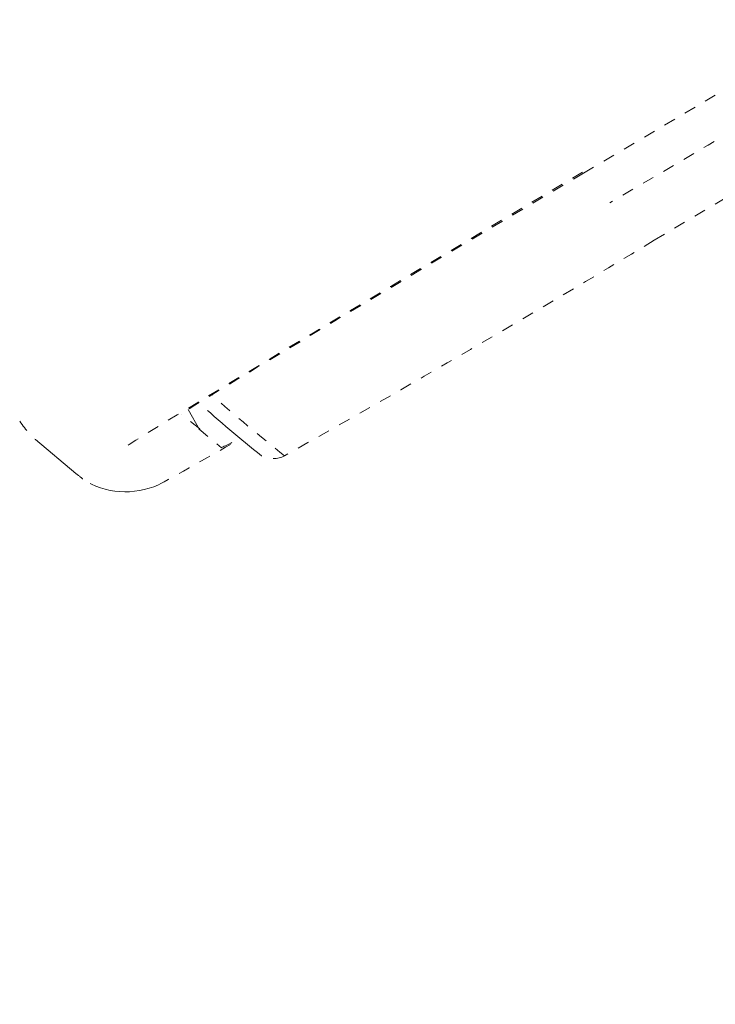
# Model space of a CAD drawing. Units: inches. Extents: x 815 to 3380, y -47 to 2487.
# Drawn here: x 1842 to 1848, y 1309 to 1317 of the extents above; entities that cross this region are included whole.
import ezdxf

# ---------------------------------------------------------------- set-up
doc = ezdxf.new("R2010")
doc.units = ezdxf.units.IN
doc.header["$MEASUREMENT"] = 0
for name, pattern in [('AI-Linetype-2497', [1.093612, 0.599723, -0.098778, 0.098778, -0.098778, 0.098778, -0.098778]), ('AI-Linetype-2498', [1.093612, 0.599723, -0.098778, 0.098778, -0.098778, 0.098778, -0.098778]), ('AI-Linetype-2499', [1.093612, 0.599723, -0.098778, 0.098778, -0.098778, 0.098778, -0.098778]), ('AI-Linetype-2517', [1.093612, 0.599723, -0.098778, 0.098778, -0.098778, 0.098778, -0.098778]), ('AI-Linetype-664', [0.074978, 0.049985, -0.024993]), ('AI-Linetype-665', [0.074978, 0.049985, -0.024993]), ('AI-Linetype-666', [0.074978, 0.049985, -0.024993]), ('AI-Linetype-667', [0.074978, 0.049985, -0.024993]), ('AI-Linetype-669', [0.074978, 0.049985, -0.024993]), ('AI-Linetype-670', [0.074978, 0.049985, -0.024993]), ('AI-Linetype-671', [0.074978, 0.049985, -0.024993]), ('AI-Linetype-676', [0.074978, 0.049985, -0.024993]), ('AI-Linetype-681', [0.074978, 0.049985, -0.024993]), ('AI-Linetype-682', [0.074978, 0.049985, -0.024993]), ('AI-Linetype-700', [0.074978, 0.049985, -0.024993]), ('AI-Linetype-701', [0.074978, 0.049985, -0.024993]), ('AI-Linetype-702', [0.074978, 0.049985, -0.024993]), ('AI-Linetype-706', [0.074978, 0.049985, -0.024993]), ('AI-Linetype-813', [0.094972, 0.074978, -0.019994])]:
    doc.linetypes.add(name, pattern=pattern)
doc.layers.get('DEFPOINTS').update_dxf_attribs({"color": 16})
doc.layers.add('DIM', color=3, linetype='Continuous', lineweight=13)
doc.styles.get("Standard").update_dxf_attribs({"font": 'arial_0.ttf'})
doc.dimstyles.new('1-30', dxfattribs={"dimscale": 30, "dimtxt": 1.3, "dimasz": 1.3, "dimexe": 0.8, "dimexo": 0.8, "dimgap": 0.35, "dimtad": 1, "dimdec": 0, "dimrnd": 0.5, "dimdsep": 46, "dimtxsty": 'Standard', "dimcen": 0.09, "dimadec": 0, "dimazin": 0, "dimtfac": 1, "dimtdec": 0, "dimtofl": 0, "dimtmove": 0, "dimatfit": 3, "dimfxl": 1, "dimtolj": 1, "dimtzin": 0, "dimarcsym": 1})

# ---------------------------------------------------------------- blocks, each defined once
blk = doc.blocks.new('*D2432')
at = {"layer": 'DEFPOINTS', "color": 0, "linetype": 'Continuous', "transparency": 16777216}
for p in [(1504.5536, 1851.242), (1847.3998, 1851.242), (1654.2177, 831.3585)]:
    blk.add_point(p, dxfattribs=at)
at = {"layer": 'DIM', "color": 0, "linetype": 'Continuous', "lineweight": -2, "transparency": 16777216}
for p, q in [((1823.3998, 1851.242), (1480.5536, 1851.242)), ((1504.5536, 870.3585), (1504.5536, 1812.242)), ((1630.2177, 831.3585), (1480.5536, 831.3585))]:
    blk.add_line(p, q, dxfattribs=at)
at = {"layer": 'DIM', "color": 0, "linetype": 'Continuous', "transparency": 16777216}
for points in [[(1498.0536, 1812.242), (1511.0536, 1812.242), (1504.5536, 1851.242)], [(1498.0536, 870.3585), (1511.0536, 870.3585), (1504.5536, 831.3585)]]:
    blk.add_solid(points, dxfattribs=at)
at = {"layer": 'DIM', "color": 0, "linetype": 'Continuous', "lineweight": 0, "transparency": 16777216, "insert": (1468.4881, 1341.3003), "char_height": 39, "attachment_point": 5, "rotation": 90}
blk.add_mtext('\\A1;(1060)', dxfattribs=at)

msp = doc.modelspace()

# ---------------------------------------------------------------- linework, layer by layer
at = {"linetype": 'AI-Linetype-667', "lineweight": 9}
msp.add_lwpolyline([(1846.3923, 1316.045), (1899.7202, 1347.5746)], dxfattribs=at)
at = {"linetype": 'AI-Linetype-2499', "lineweight": 9}
msp.add_lwpolyline([(1843.1339, 1313.864), (1843.0346, 1314.0398)], dxfattribs=at)
at = {"linetype": 'AI-Linetype-665', "lineweight": 9}
msp.add_lwpolyline([(1843.1339, 1313.8738), (1842.976, 1313.9975)], dxfattribs=at)
at = {"linetype": 'AI-Linetype-681', "lineweight": 9}
msp.add_lwpolyline([(1843.1257, 1313.8738), (1843.3178, 1313.7143)], dxfattribs=at)
at = {"linetype": 'AI-Linetype-2497', "lineweight": 9}
msp.add_lwpolyline([(1841.739, 1313.7826), (1842.0824, 1313.4962)], dxfattribs=at)
at = {"linetype": 'AI-Linetype-706', "lineweight": 9}
msp.add_open_spline([(1899.8374, 1347.2588), (1898.7273, 1346.598), (1897.6157, 1345.9437), (1896.5057, 1345.2862), (1895.4022, 1344.6352), (1894.2922, 1343.9744), (1893.1805, 1343.3233), (1890.9686, 1342.0115), (1888.7454, 1340.7029), (1886.5335, 1339.3878), (1884.3102, 1338.0792), (1882.0983, 1336.7642), (1879.8831, 1335.4556), (1877.6631, 1334.1437), (1875.4496, 1332.8319), (1873.2279, 1331.5233), (1871.0144, 1330.2082), (1868.7911, 1328.8997), (1866.5793, 1327.5878), (1864.3576, 1326.276), (1862.1441, 1324.9674), (1859.9224, 1323.6523), (1857.7089, 1322.3437), (1855.4872, 1321.0319), (1853.2737, 1319.7266), (1852.1637, 1319.069), (1851.0521, 1318.418), (1849.9421, 1317.7572), (1848.8386, 1317.1062), (1847.7285, 1316.4454), (1846.6169, 1315.7943)], degree=3, knots=[0, 0, 0, 0, 1, 1, 1, 2, 2, 2, 3, 3, 3, 4, 4, 4, 5, 5, 5, 6, 6, 6, 7, 7, 7, 8, 8, 8, 9, 9, 9, 10, 10, 10, 10], dxfattribs=at)
at = {"linetype": 'AI-Linetype-671', "lineweight": 9}
msp.add_open_spline([(1839.5174, 1317.3308), (1841.0131, 1318.2487), (1842.517, 1319.1537), (1844.0274, 1320.0391)], degree=3, dxfattribs=at)
at = {"linetype": 'AI-Linetype-702', "lineweight": 9}
msp.add_open_spline([(1846.9929, 1315.4753), (1847.836, 1315.9766), (1848.6807, 1316.4714), (1849.5238, 1316.9727)], degree=3, dxfattribs=at)
at = {"linetype": 'AI-Linetype-664', "lineweight": 9}
msp.add_open_spline([(1846.3842, 1316.0547), (1843.9363, 1314.5997), (1842.574, 1313.7729), (1842.5072, 1313.724)], degree=3, dxfattribs=at)
at = {"linetype": 'AI-Linetype-666', "lineweight": 9}
msp.add_open_spline([(1846.3923, 1316.045), (1844.1039, 1314.6908), (1842.9679, 1314.0072), (1842.976, 1313.9975)], degree=3, dxfattribs=at)
at = {"linetype": 'AI-Linetype-701', "lineweight": 9}
msp.add_open_spline([(1846.9929, 1315.4753), (1845.9577, 1314.8503), (1844.9128, 1314.2384), (1843.8533, 1313.6459)], degree=3, dxfattribs=at)
at = {"linetype": 'AI-Linetype-2517', "lineweight": 9}
msp.add_open_spline([(1843.6596, 1313.6459), (1843.4773, 1313.7891), (1843.3015, 1313.9389), (1843.1257, 1314.0984)], degree=3, dxfattribs=at)
at = {"linetype": 'AI-Linetype-700', "lineweight": 9}
msp.add_open_spline([(1843.8533, 1313.6459), (1843.6449, 1313.8152), (1843.435, 1313.9812), (1843.2348, 1314.1667)], degree=3, dxfattribs=at)
at = {"linetype": 'AI-Linetype-670', "lineweight": 9}
msp.add_open_spline([(1841.6056, 1313.9389), (1841.656, 1313.864), (1841.7228, 1313.7989), (1841.739, 1313.7826)], degree=3, dxfattribs=at)
at = {"linetype": 'AI-Linetype-676', "lineweight": 9}
msp.add_open_spline([(1842.7839, 1313.3985), (1842.8751, 1313.4474), (1843.2934, 1313.6817), (1843.4773, 1313.7891)], degree=3, dxfattribs=at)
at = {"linetype": 'AI-Linetype-682', "lineweight": 9}
msp.add_open_spline([(1843.3178, 1313.7143), (1843.3178, 1313.7143), (1843.4187, 1313.7631), (1843.4692, 1313.7891)], degree=3, dxfattribs=at)
at = {"linetype": 'AI-Linetype-813', "lineweight": 9}
msp.add_open_spline([(1843.8533, 1313.6459), (1843.7947, 1313.6134), (1843.7279, 1313.6134), (1843.6596, 1313.6459)], degree=3, dxfattribs=at)
at = {"linetype": 'AI-Linetype-669', "lineweight": 9}
msp.add_open_spline([(1842.0824, 1313.4962), (1842.0987, 1313.4832), (1842.1329, 1313.4571), (1842.1394, 1313.4474)], degree=3, dxfattribs=at)
at = {"linetype": 'AI-Linetype-2498', "lineweight": 9}
msp.add_open_spline([(1842.7839, 1313.3985), (1842.574, 1313.3074), (1842.3331, 1313.3204), (1842.1394, 1313.4474)], degree=3, dxfattribs=at)

# ---------------------------------------------------------------- dimensions: what is measured, and where the dimension line sits
at = {"layer": 'DIM', "linetype": 'Continuous', "lineweight": 0}
dim = msp.add_linear_dim(base=(1504.5536, 1851.242), p1=(1654.2177, 831.3585), p2=(1847.3998, 1851.242), angle=90, text='(1060)', dimstyle='1-30', dxfattribs=at)
dim.commit()
dim.dimension.update_dxf_attribs({"geometry": '*D2432', "text_midpoint": (1504.5536, 1341.3003), "dimtype": 160})

doc.saveas('drawing.dxf')
